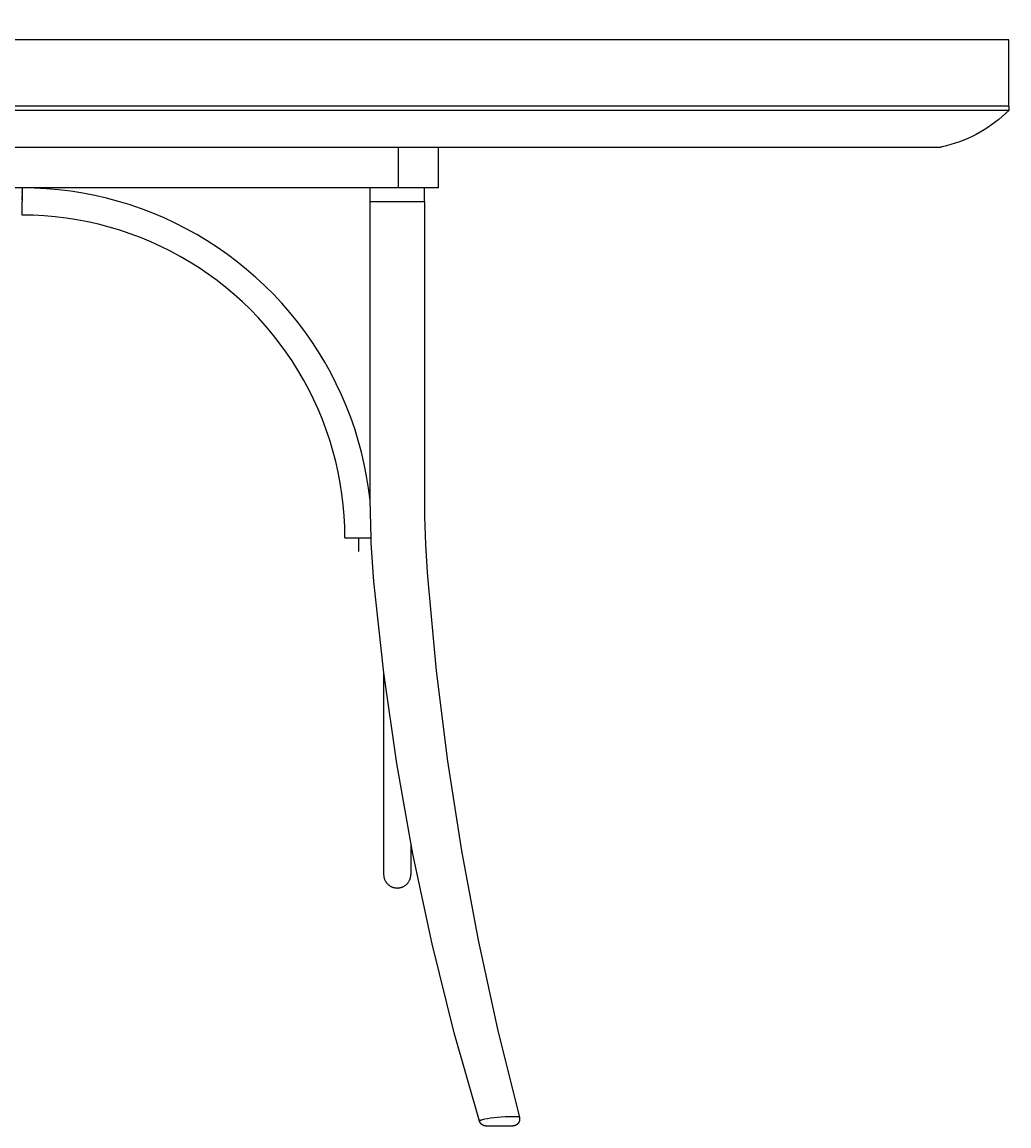
# Model space of a CAD drawing. Units: millimetres. Extents: x -3831 to -139, y 31 to 2387.
# Drawn here: x -2321 to -1595, y 31 to 843 of the extents above; entities that cross this region are included whole.
import ezdxf

# ---------------------------------------------------------------- set-up
doc = ezdxf.new("R2010")
doc.units = ezdxf.units.MM
doc.header["$MEASUREMENT"] = 0
doc.layers.add('Crea2D$visibili$linee', color=7, linetype='Continuous', true_color=0x000000)
doc.layers.add('Predefinito', color=7, linetype='Continuous', true_color=0x000000)
doc.styles.get("Standard").update_dxf_attribs({"font": 'txt.shx', "height": 20})
doc.dimstyles.get("Standard").update_dxf_attribs({"dimtxt": 0.18, "dimasz": 0.18, "dimexe": 0.18, "dimexo": 0.0625, "dimgap": 0.09, "dimtad": 0, "dimtih": 1, "dimtoh": 1, "dimdec": 4, "dimzin": 0, "dimdsep": 46, "dimtxsty": 'Standard', "dimcen": 0.09, "dimadec": 0, "dimazin": 0, "dimtfac": 1, "dimtdec": 4, "dimtofl": 0, "dimtmove": 0, "dimatfit": 3, "dimfxl": 1, "dimtolj": 1, "dimtzin": 0, "dimarcsym": 0})

# ---------------------------------------------------------------- blocks, each defined once
blk = doc.blocks.new('*D54')
at = {"layer": 'Defpoints', "color": 0, "transparency": 16777216}
for p in [(-3695.01, 829.79), (-1595.01, 780.97), (-3695.01, 779.47)]:
    blk.add_point(p, dxfattribs=at)
at = {"layer": 'Predefinito', "color": 0, "lineweight": -2, "transparency": 16777216}
for p, q in [((-3695.01, 779.53), (-3695.01, 829.97)), ((-3694.83, 829.79), (-2675.1, 829.79)), ((-1595.19, 829.79), (-2614.92, 829.79)), ((-1595.01, 781.03), (-1595.01, 829.97))]:
    blk.add_line(p, q, dxfattribs=at)
at = {"layer": 'Predefinito', "color": 0, "transparency": 16777216}
for points in [[(-3694.83, 829.82), (-3694.83, 829.76), (-3695.01, 829.79)], [(-1595.19, 829.82), (-1595.19, 829.76), (-1595.01, 829.79)]]:
    blk.add_solid(points, dxfattribs=at)
at = {"layer": 'Predefinito', "color": 0, "transparency": 16777216, "insert": (-2645.01, 829.79), "char_height": 20, "attachment_point": 5}
blk.add_mtext('\\A1;2100', dxfattribs=at)

msp = doc.modelspace()

# ---------------------------------------------------------------- linework, layer by layer
at = {"layer": 'Crea2D$visibili$linee', "color": 0}
for p, q in [((-1645.01, 780.97), (-3645.01, 780.97)), ((-1598.82, 780.97), (-1645.01, 780.97)), ((-1595.01, 780.97), (-1598.82, 780.97)), ((-1595.01, 780.97), (-1595.01, 777.97)), ((-1645.01, 777.97), (-3645.01, 777.97)), ((-1598.82, 777.97), (-1645.01, 777.97)), ((-1599.89, 773.42), (-1602.44, 771.27)), ((-1597.41, 775.65), (-1599.89, 773.42)), ((-1595.01, 777.97), (-1598.82, 777.97)), ((-1595.01, 777.96), (-1597.41, 775.65)), ((-1613.33, 763.56), (-1616.2, 761.86)), ((-1610.51, 765.35), (-1613.33, 763.56)), ((-1607.76, 767.23), (-1610.51, 765.35)), ((-1605.07, 769.2), (-1607.76, 767.23)), ((-1602.44, 771.27), (-1605.07, 769.2)), ((-1628.22, 756.07), (-1631.33, 754.87)), ((-1625.14, 757.36), (-1628.22, 756.07)), ((-1622.11, 758.76), (-1625.14, 757.36)), ((-1619.13, 760.26), (-1622.11, 758.76)), ((-1616.2, 761.86), (-1619.13, 760.26)), ((-3645, 750.97), (-1645.01, 750.97)), ((-2044.01, 720.97), (-2044.01, 750.97)), ((-2015.01, 750.97), (-2015.01, 720.97)), ((-1644.81, 751.01), (-1645.01, 750.97)), ((-1644.8, 751.01), (-1645.01, 750.97)), ((-1644.6, 751.06), (-1644.8, 751.01)), ((-1644.58, 751.06), (-1644.8, 751.01)), ((-1644.15, 751.15), (-1644.58, 751.06)), ((-1644.14, 751.15), (-1644.15, 751.15)), ((-1640.9, 751.92), (-1644.14, 751.15)), ((-1637.68, 752.8), (-1640.9, 751.92)), ((-1634.49, 753.78), (-1637.68, 752.8)), ((-1631.33, 754.87), (-1634.49, 753.78)), ((-2044.01, 720.97), (-2373.73, 720.97)), ((-2312.04, 720.81), (-2321.01, 720.97)), ((-2321.01, 720.95), (-2321.01, 720.97)), ((-2321.01, 720.95), (-2321.01, 720.93)), ((-2321.01, 720.92), (-2321.01, 720.93)), ((-2321.01, 720.92), (-2321.01, 720.91)), ((-2321.01, 720.9), (-2321.01, 720.91)), ((-2321.01, 720.9), (-2321.01, 720.88)), ((-2321.01, 720.87), (-2321.01, 720.88)), ((-2321.01, 720.87), (-2321.01, 720.81)), ((-2321.01, 720.79), (-2321.01, 720.81)), ((-2321.01, 720.79), (-2321.01, 720.77)), ((-2321.01, 720.75), (-2321.01, 720.77)), ((-2321.01, 720.75), (-2321.01, 720.7)), ((-2321.01, 720.7), (-2321.01, 720.65)), ((-2321.01, 720.7), (-2321.01, 720.7)), ((-2321.01, 720.63), (-2321.01, 720.65)), ((-2321.01, 720.63), (-2321.01, 720.6)), ((-2321.01, 720.57), (-2321.01, 720.6)), ((-2321.01, 720.57), (-2321.01, 720.45)), ((-2321.01, 720.43), (-2321.01, 720.45)), ((-2321.01, 720.43), (-2321.01, 720.36)), ((-2321.01, 720.35), (-2321.01, 720.36)), ((-2321.01, 720.35), (-2321.01, 720.27)), ((-2321.01, 720.25), (-2321.01, 720.27)), ((-2321.01, 720.25), (-2321.01, 720.18)), ((-2321.01, 720.16), (-2321.01, 720.18)), ((-2321.01, 720.16), (-2321.01, 720.07)), ((-2321.01, 720.07), (-2321.01, 719.99)), ((-2321.01, 720.07), (-2321.01, 720.07)), ((-2321.01, 719.95), (-2321.01, 719.99)), ((-2321.01, 719.95), (-2321.01, 719.85)), ((-2321.01, 719.85), (-2321.01, 719.75)), ((-2321.01, 719.85), (-2321.01, 719.85)), ((-2321.01, 719.73), (-2321.01, 719.75)), ((-2321.01, 719.73), (-2321.01, 719.66)), ((-2321.01, 719.59), (-2321.01, 719.66)), ((-2321.01, 719.59), (-2321.01, 719.48)), ((-2321.01, 719.47), (-2321.01, 719.48)), ((-2321.01, 719.47), (-2321.01, 719.38)), ((-2321.01, 719.32), (-2321.01, 719.38)), ((-2321.01, 719.32), (-2321.01, 719.19)), ((-2321.01, 719.19), (-2321.01, 719.07)), ((-2321.01, 719.19), (-2321.01, 719.19)), ((-2321.01, 719.04), (-2321.01, 719.07)), ((-2321.01, 719.04), (-2321.01, 718.89)), ((-2321.01, 718.88), (-2321.01, 718.89)), ((-2321.01, 718.88), (-2321.01, 718.73)), ((-2321.01, 718.69), (-2321.01, 718.73)), ((-2321.01, 718.69), (-2321.01, 718.62)), ((-2321.01, 718.55), (-2321.01, 718.62)), ((-2321.01, 718.55), (-2321.01, 718.5)), ((-2321.01, 718.39), (-2321.01, 718.5)), ((-2321.01, 718.39), (-2321.01, 718.25)), ((-2321.01, 718.2), (-2321.01, 718.25)), ((-2321.01, 718.2), (-2321.01, 718.07)), ((-2321.01, 718.04), (-2321.01, 718.07)), ((-2321.01, 718.04), (-2321.01, 717.68)), ((-2321.01, 717.66), (-2321.01, 717.68)), ((-2321.01, 717.66), (-2321.01, 717.52)), ((-2321.01, 717.46), (-2321.01, 717.52)), ((-2321.01, 717.46), (-2321.01, 717.28)), ((-2321.01, 717.25), (-2321.01, 717.28)), ((-2321.01, 717.25), (-2321.01, 717.11)), ((-2321.01, 717.04), (-2321.01, 717.11)), ((-2321.01, 717.04), (-2321.01, 716.86)), ((-2321.01, 716.85), (-2321.01, 716.86)), ((-2321.01, 716.85), (-2321.01, 716.67)), ((-2321.01, 716.6), (-2321.01, 716.67)), ((-2321.01, 716.6), (-2321.01, 716.52)), ((-2321.01, 716.42), (-2321.01, 716.52)), ((-2321.01, 716.42), (-2321.01, 716.22)), ((-2321.01, 716.22), (-2321.01, 716.04)), ((-2321.01, 716.22), (-2321.01, 716.22)), ((-2321.01, 715.97), (-2321.01, 716.04)), ((-2321.01, 715.97), (-2321.01, 715.88)), ((-2321.01, 715.77), (-2321.01, 715.88)), ((-2321.01, 715.77), (-2321.01, 715.71)), ((-2321.01, 715.56), (-2321.01, 715.71)), ((-2321.01, 715.56), (-2321.01, 715.37)), ((-2321.01, 715.3), (-2321.01, 715.37)), ((-2321.01, 715.3), (-2321.01, 715.14)), ((-2321.01, 715.1), (-2321.01, 715.14)), ((-2321.01, 715.1), (-2321.01, 715.03)), ((-2321.01, 714.88), (-2321.01, 715.03)), ((-2321.01, 714.88), (-2321.01, 714.69)), ((-2321.01, 714.61), (-2321.01, 714.69)), ((-2321.01, 714.61), (-2321.01, 714.51)), ((-2321.01, 714.4), (-2321.01, 714.51)), ((-2303.08, 720.34), (-2312.04, 720.81)), ((-2294.15, 719.56), (-2303.08, 720.34)), ((-2285.25, 718.47), (-2294.15, 719.56)), ((-2276.39, 717.07), (-2285.25, 718.47)), ((-2267.58, 715.36), (-2276.39, 717.07)), ((-2258.84, 713.35), (-2267.58, 715.36)), ((-2065.01, 710.97), (-2065.01, 720.97)), ((-2015.01, 720.97), (-2044.01, 720.97)), ((-2025.01, 710.97), (-2025.01, 720.97)), ((-2015.01, 720.97), (-2015.01, 720.97)), ((-2321.01, 714.4), (-2321.01, 714.34)), ((-2321.01, 714.18), (-2321.01, 714.34)), ((-2321.01, 714.18), (-2321.01, 713.96)), ((-2321.01, 713.91), (-2321.01, 713.96)), ((-2321.01, 713.91), (-2321.01, 713.81)), ((-2321.01, 713.7), (-2321.01, 713.81)), ((-2321.01, 713.7), (-2321.01, 713.48)), ((-2321.01, 713.47), (-2321.01, 713.48)), ((-2321.01, 713.47), (-2321.01, 713.25)), ((-2321.01, 713.19), (-2321.01, 713.25)), ((-2321.01, 713.19), (-2321.01, 713.09)), ((-2321.01, 712.98), (-2321.01, 713.09)), ((-2321.01, 712.98), (-2321.01, 712.79)), ((-2321.01, 712.77), (-2321.01, 712.79)), ((-2321.01, 712.77), (-2321.01, 712.55)), ((-2321.01, 712.54), (-2321.01, 712.55)), ((-2321.01, 712.54), (-2321.01, 712.36)), ((-2321.01, 712.28), (-2321.01, 712.36)), ((-2321.01, 712.28), (-2321.01, 712.12)), ((-2321.01, 712.09), (-2321.01, 712.12)), ((-2321.01, 712.09), (-2321.01, 711.91)), ((-2321.01, 711.86), (-2321.01, 711.91)), ((-2321.01, 711.86), (-2321.01, 711.64)), ((-2321.01, 711.6), (-2321.01, 711.64)), ((-2321.01, 711.6), (-2321.01, 711.42)), ((-2321.01, 711.41), (-2321.01, 711.42)), ((-2321.01, 711.41), (-2321.01, 711.23)), ((-2321.01, 711.19), (-2321.01, 711.23)), ((-2321.01, 711.19), (-2321.01, 710.97)), ((-2321.01, 700.98), (-2321.01, 710.97)), ((-2250.18, 711.03), (-2258.84, 713.35)), ((-2241.6, 708.42), (-2250.18, 711.03)), ((-2233.12, 705.5), (-2241.6, 708.42)), ((-2065, 491.18), (-2065.01, 710.97)), ((-2065, 710.97), (-2065, 710.97)), ((-2065, 710.97), (-2025.01, 710.97)), ((-2025.01, 710.97), (-2024.92, 479.22)), ((-2321.01, 700.98), (-2321.01, 700.97)), ((-2312.9, 700.83), (-2321.01, 700.97)), ((-2304.8, 700.41), (-2312.9, 700.83)), ((-2296.72, 699.72), (-2304.8, 700.41)), ((-2288.67, 698.75), (-2296.72, 699.72)), ((-2280.65, 697.51), (-2288.67, 698.75)), ((-2224.74, 702.29), (-2233.12, 705.5)), ((-2216.48, 698.8), (-2224.74, 702.29)), ((-2208.35, 695.01), (-2216.48, 698.8)), ((-2272.69, 696), (-2280.65, 697.51)), ((-2264.77, 694.21), (-2272.69, 696)), ((-2256.93, 692.16), (-2264.77, 694.21)), ((-2249.16, 689.84), (-2256.93, 692.16)), ((-2200.35, 690.95), (-2208.35, 695.01)), ((-2192.5, 686.61), (-2200.35, 690.95)), ((-2241.47, 687.25), (-2249.16, 689.84)), ((-2233.88, 684.41), (-2241.47, 687.25)), ((-2226.39, 681.3), (-2233.88, 684.41)), ((-2184.81, 682), (-2192.5, 686.61)), ((-2219, 677.95), (-2226.39, 681.3)), ((-2211.74, 674.34), (-2219, 677.95)), ((-2204.61, 670.49), (-2211.74, 674.34)), ((-2177.28, 677.12), (-2184.81, 682)), ((-2169.93, 671.99), (-2177.28, 677.12)), ((-2197.61, 666.39), (-2204.61, 670.49)), ((-2190.75, 662.06), (-2197.61, 666.39)), ((-2162.76, 666.6), (-2169.93, 671.99)), ((-2155.78, 660.97), (-2162.76, 666.6)), ((-2184.04, 657.5), (-2190.75, 662.06)), ((-2149, 655.09), (-2155.78, 660.97)), ((-2177.5, 652.71), (-2184.04, 657.5)), ((-2171.12, 647.7), (-2177.5, 652.71)), ((-2142.43, 648.99), (-2149, 655.09)), ((-2164.92, 642.47), (-2171.12, 647.7)), ((-2158.9, 637.04), (-2164.92, 642.47)), ((-2136.08, 642.66), (-2142.43, 648.99)), ((-2129.95, 636.11), (-2136.08, 642.66)), ((-2153.07, 631.4), (-2158.9, 637.04)), ((-2124.06, 629.35), (-2129.95, 636.11)), ((-2147.43, 625.57), (-2153.07, 631.4)), ((-2142, 619.55), (-2147.43, 625.57)), ((-2118.4, 622.39), (-2124.06, 629.35)), ((-2136.78, 613.35), (-2142, 619.55)), ((-2112.99, 615.24), (-2118.4, 622.39)), ((-2131.77, 606.97), (-2136.78, 613.35)), ((-2107.83, 607.9), (-2112.99, 615.24)), ((-2126.98, 600.43), (-2131.77, 606.97)), ((-2102.93, 600.39), (-2107.83, 607.9)), ((-2122.41, 593.72), (-2126.98, 600.43)), ((-2118.08, 586.87), (-2122.41, 593.72)), ((-2098.29, 592.71), (-2102.93, 600.39)), ((-2113.99, 579.87), (-2118.08, 586.87)), ((-2093.93, 584.88), (-2098.29, 592.71)), ((-2089.84, 576.9), (-2093.93, 584.88)), ((-2110.13, 572.73), (-2113.99, 579.87)), ((-2086.03, 568.78), (-2089.84, 576.9)), ((-2106.53, 565.47), (-2110.13, 572.73)), ((-2082.5, 560.53), (-2086.03, 568.78)), ((-2103.17, 558.09), (-2106.53, 565.47)), ((-2079.26, 552.16), (-2082.5, 560.53)), ((-2100.07, 550.59), (-2103.17, 558.09)), ((-2076.32, 543.69), (-2079.26, 552.16)), ((-2097.22, 543), (-2100.07, 550.59)), ((-2094.63, 535.31), (-2097.22, 543)), ((-2073.68, 535.12), (-2076.32, 543.69)), ((-2092.31, 527.54), (-2094.63, 535.31)), ((-2071.33, 526.46), (-2073.68, 535.12)), ((-2090.26, 519.7), (-2092.31, 527.54)), ((-2088.47, 511.79), (-2090.26, 519.7)), ((-2069.29, 517.73), (-2071.33, 526.46)), ((-2086.96, 503.82), (-2088.47, 511.79)), ((-2067.55, 508.93), (-2069.29, 517.73)), ((-2085.72, 495.81), (-2086.96, 503.82)), ((-2066.12, 500.08), (-2067.55, 508.93)), ((-2084.75, 487.75), (-2085.72, 495.81)), ((-2065, 491.18), (-2066.12, 500.08)), ((-2084.06, 479.67), (-2084.75, 487.75)), ((-2064.11, 463.47), (-2065, 491.18)), ((-2083.64, 471.57), (-2084.06, 479.67)), ((-2024.92, 479.22), (-2024.29, 458.6)), ((-2083.51, 463.47), (-2083.64, 471.57)), ((-2083.5, 463.47), (-2083.51, 463.47)), ((-2083.5, 463.47), (-2073.51, 463.47)), ((-2073.51, 463.47), (-2073.51, 453.47)), ((-2073.51, 463.47), (-2064.11, 463.47)), ((-2064.16, 459.98), (-2064.11, 463.47)), ((-2063.31, 445.72), (-2064.16, 459.98)), ((-2024.29, 458.6), (-2023.06, 438.01)), ((-2062.17, 431.47), (-2063.31, 445.72)), ((-2054.89, 364.34), (-2062.17, 431.47)), ((-2023.06, 438.01), (-2022.62, 432.28)), ((-2022.62, 432.28), (-2016.34, 365.7)), ((-2016.34, 365.7), (-2008.06, 299.34)), ((-2055.01, 365.17), (-2055.01, 215.97)), ((-2045.33, 297.49), (-2054.89, 364.34)), ((-2033.5, 231.01), (-2045.33, 297.49)), ((-2008.06, 299.34), (-1997.79, 233.25)), ((-2035.01, 238.78), (-2035.01, 215.97)), ((-2019.41, 164.96), (-2033.5, 231.01)), ((-1997.79, 233.25), (-1985.54, 167.51)), ((-2055.01, 215.97), (-2055, 215.62)), ((-2055, 215.62), (-2054.98, 215.28)), ((-2054.98, 215.28), (-2054.95, 214.93)), ((-2054.95, 214.93), (-2054.91, 214.59)), ((-2054.91, 214.59), (-2054.86, 214.25)), ((-2054.86, 214.25), (-2054.79, 213.91)), ((-2054.79, 213.91), (-2054.72, 213.57)), ((-2054.72, 213.57), (-2054.63, 213.24)), ((-2054.63, 213.24), (-2054.53, 212.91)), ((-2054.53, 212.91), (-2054.42, 212.58)), ((-2054.42, 212.58), (-2054.29, 212.26)), ((-2054.29, 212.26), (-2054.16, 211.94)), ((-2054.16, 211.94), (-2054.02, 211.63)), ((-2054.02, 211.63), (-2053.86, 211.32)), ((-2053.86, 211.32), (-2053.7, 211.02)), ((-2036.32, 211.02), (-2036.15, 211.32)), ((-2036.15, 211.32), (-2036, 211.63)), ((-2036, 211.63), (-2035.85, 211.94)), ((-2035.85, 211.94), (-2035.72, 212.26)), ((-2035.72, 212.26), (-2035.6, 212.58)), ((-2035.6, 212.58), (-2035.49, 212.91)), ((-2035.49, 212.91), (-2035.39, 213.24)), ((-2035.39, 213.24), (-2035.3, 213.57)), ((-2035.3, 213.57), (-2035.22, 213.91)), ((-2035.22, 213.91), (-2035.15, 214.25)), ((-2035.15, 214.25), (-2035.1, 214.59)), ((-2035.1, 214.59), (-2035.06, 214.93)), ((-2035.06, 214.93), (-2035.03, 215.28)), ((-2035.03, 215.28), (-2035.01, 215.62)), ((-2035.01, 215.62), (-2035.01, 215.97)), ((-2053.7, 211.02), (-2053.52, 210.72)), ((-2053.52, 210.72), (-2053.33, 210.43)), ((-2053.33, 210.43), (-2053.14, 210.14)), ((-2053.14, 210.14), (-2052.93, 209.87)), ((-2052.93, 209.87), (-2052.72, 209.6)), ((-2052.72, 209.6), (-2052.49, 209.33)), ((-2052.49, 209.33), (-2052.26, 209.08)), ((-2052.26, 209.08), (-2052.02, 208.83)), ((-2052.02, 208.83), (-2051.77, 208.6)), ((-2051.77, 208.6), (-2051.51, 208.37)), ((-2051.51, 208.37), (-2051.24, 208.15)), ((-2051.24, 208.15), (-2050.97, 207.94)), ((-2050.97, 207.94), (-2050.69, 207.74)), ((-2050.69, 207.74), (-2050.4, 207.54)), ((-2050.4, 207.54), (-2050.11, 207.36)), ((-2050.11, 207.36), (-2049.81, 207.19)), ((-2049.81, 207.19), (-2049.5, 207.03)), ((-2049.5, 207.03), (-2049.19, 206.88)), ((-2049.19, 206.88), (-2048.87, 206.74)), ((-2048.87, 206.74), (-2048.55, 206.62)), ((-2048.55, 206.62), (-2048.23, 206.5)), ((-2048.23, 206.5), (-2047.9, 206.39)), ((-2047.9, 206.39), (-2047.57, 206.3)), ((-2047.57, 206.3), (-2047.23, 206.22)), ((-2047.23, 206.22), (-2046.89, 206.15)), ((-2046.89, 206.15), (-2046.55, 206.09)), ((-2046.55, 206.09), (-2046.21, 206.04)), ((-2046.21, 206.04), (-2045.87, 206)), ((-2045.87, 206), (-2045.52, 205.98)), ((-2045.52, 205.98), (-2045.18, 205.97)), ((-2045.18, 205.97), (-2044.83, 205.97)), ((-2044.83, 205.97), (-2044.49, 205.98)), ((-2044.49, 205.98), (-2044.14, 206)), ((-2044.14, 206), (-2043.8, 206.04)), ((-2043.8, 206.04), (-2043.46, 206.09)), ((-2043.46, 206.09), (-2043.12, 206.15)), ((-2043.12, 206.15), (-2042.78, 206.22)), ((-2042.78, 206.22), (-2042.45, 206.3)), ((-2042.45, 206.3), (-2042.11, 206.39)), ((-2042.11, 206.39), (-2041.78, 206.5)), ((-2041.78, 206.5), (-2041.46, 206.62)), ((-2041.46, 206.62), (-2041.14, 206.74)), ((-2041.14, 206.74), (-2040.82, 206.88)), ((-2040.82, 206.88), (-2040.51, 207.03)), ((-2040.51, 207.03), (-2040.21, 207.19)), ((-2040.21, 207.19), (-2039.91, 207.36)), ((-2039.91, 207.36), (-2039.61, 207.54)), ((-2039.61, 207.54), (-2039.33, 207.74)), ((-2039.33, 207.74), (-2039.04, 207.94)), ((-2039.04, 207.94), (-2038.77, 208.15)), ((-2038.77, 208.15), (-2038.51, 208.37)), ((-2038.51, 208.37), (-2038.25, 208.6)), ((-2038.25, 208.6), (-2038, 208.83)), ((-2038, 208.83), (-2037.75, 209.08)), ((-2037.75, 209.08), (-2037.52, 209.33)), ((-2037.52, 209.33), (-2037.3, 209.6)), ((-2037.3, 209.6), (-2037.08, 209.87)), ((-2037.08, 209.87), (-2036.88, 210.14)), ((-2036.88, 210.14), (-2036.68, 210.43)), ((-2036.68, 210.43), (-2036.49, 210.72)), ((-2036.49, 210.72), (-2036.32, 211.02)), ((-2003.08, 99.44), (-2019.41, 164.96)), ((-1985.54, 167.51), (-1971.31, 102.16)), ((-1984.52, 34.51), (-2003.08, 99.44)), ((-1971.31, 102.16), (-1955.13, 37.27)), ((-1984.52, 34.56), (-1984.53, 34.56)), ((-1984.53, 34.56), (-1984.53, 34.56)), ((-1984.53, 34.56), (-1984.53, 34.55)), ((-1984.53, 34.55), (-1984.53, 34.55)), ((-1984.53, 34.55), (-1984.53, 34.55)), ((-1984.53, 34.55), (-1984.53, 34.54)), ((-1984.53, 34.54), (-1984.53, 34.54)), ((-1984.53, 34.54), (-1984.53, 34.54)), ((-1984.53, 34.54), (-1984.53, 34.53)), ((-1984.53, 34.53), (-1984.53, 34.53)), ((-1984.53, 34.53), (-1984.53, 34.52)), ((-1984.53, 34.52), (-1984.52, 34.52)), ((-1984.51, 34.59), (-1984.52, 34.59)), ((-1984.52, 34.59), (-1984.52, 34.59)), ((-1984.52, 34.59), (-1984.52, 34.58)), ((-1984.52, 34.58), (-1984.52, 34.58)), ((-1984.52, 34.58), (-1984.52, 34.57)), ((-1984.52, 34.57), (-1984.52, 34.57)), ((-1984.52, 34.57), (-1984.52, 34.56)), ((-1984.52, 34.56), (-1984.52, 34.56)), ((-1984.52, 34.56), (-1984.52, 34.56)), ((-1984.52, 34.52), (-1984.52, 34.52)), ((-1984.52, 34.52), (-1984.52, 34.51)), ((-1984.52, 34.51), (-1984.52, 34.51)), ((-1984.52, 34.51), (-1984.52, 34.51)), ((-1984.52, 34.51), (-1984.52, 34.5)), ((-1984.52, 34.5), (-1984.52, 34.5)), ((-1984.52, 34.5), (-1984.52, 34.5)), ((-1984.52, 34.5), (-1984.52, 34.49)), ((-1984.46, 34.33), (-1984.52, 34.49)), ((-1984.5, 34.61), (-1984.51, 34.61)), ((-1984.51, 34.61), (-1984.51, 34.61)), ((-1984.51, 34.61), (-1984.51, 34.6)), ((-1984.51, 34.6), (-1984.51, 34.6)), ((-1984.51, 34.6), (-1984.51, 34.59)), ((-1984.49, 34.63), (-1984.5, 34.63)), ((-1984.5, 34.63), (-1984.5, 34.62)), ((-1984.5, 34.62), (-1984.5, 34.62)), ((-1984.5, 34.62), (-1984.5, 34.61)), ((-1984.48, 34.65), (-1984.49, 34.64)), ((-1984.49, 34.64), (-1984.49, 34.63)), ((-1984.47, 34.66), (-1984.48, 34.66)), ((-1984.48, 34.66), (-1984.48, 34.65)), ((-1984.48, 34.65), (-1984.48, 34.65)), ((-1984.46, 34.67), (-1984.47, 34.67)), ((-1984.47, 34.67), (-1984.47, 34.66)), ((-1984.45, 34.68), (-1984.46, 34.67)), ((-1984.4, 34.17), (-1984.46, 34.33)), ((-1984.44, 34.7), (-1984.45, 34.69)), ((-1984.45, 34.69), (-1984.45, 34.68)), ((-1984.42, 34.71), (-1984.44, 34.7)), ((-1984.41, 34.72), (-1984.42, 34.71)), ((-1984.4, 34.72), (-1984.41, 34.72)), ((-1984.39, 34.73), (-1984.4, 34.72)), ((-1984.34, 34.01), (-1984.4, 34.17)), ((-1984.37, 34.75), (-1984.39, 34.73)), ((-1984.35, 34.77), (-1984.37, 34.75)), ((-1984.31, 34.79), (-1984.35, 34.77)), ((-1984.27, 33.85), (-1984.34, 34.01)), ((-1984.27, 34.81), (-1984.31, 34.79)), ((-1984.23, 34.83), (-1984.27, 34.81)), ((-1984.19, 33.7), (-1984.27, 33.85)), ((-1984.19, 34.85), (-1984.23, 34.83)), ((-1984.16, 34.87), (-1984.19, 34.85)), ((-1984.11, 33.54), (-1984.19, 33.7)), ((-1984.12, 34.89), (-1984.16, 34.87)), ((-1984.04, 34.93), (-1984.12, 34.89)), ((-1984.03, 33.4), (-1984.11, 33.54)), ((-1983.93, 34.98), (-1984.04, 34.93)), ((-1983.94, 33.25), (-1984.03, 33.4)), ((-1983.84, 33.11), (-1983.94, 33.25)), ((-1983.82, 35.02), (-1983.93, 34.98)), ((-1983.74, 32.97), (-1983.84, 33.11)), ((-1983.6, 35.1), (-1983.82, 35.02)), ((-1983.64, 32.83), (-1983.74, 32.97)), ((-1983.53, 32.7), (-1983.64, 32.83)), ((-1983.29, 35.2), (-1983.6, 35.1)), ((-1983.41, 32.57), (-1983.53, 32.7)), ((-1983.29, 32.45), (-1983.41, 32.57)), ((-1982.97, 35.3), (-1983.29, 35.2)), ((-1982.34, 35.47), (-1982.97, 35.3)), ((-1981.48, 35.68), (-1982.34, 35.47)), ((-1980.61, 35.86), (-1981.48, 35.68)), ((-1978.49, 36.25), (-1980.61, 35.86)), ((-1976.36, 36.57), (-1978.49, 36.25)), ((-1973.82, 36.89), (-1976.36, 36.57)), ((-1971.27, 37.16), (-1973.82, 36.89)), ((-1968.43, 37.4), (-1971.27, 37.16)), ((-1965.59, 37.58), (-1968.43, 37.4)), ((-1962.71, 37.7), (-1965.59, 37.58)), ((-1960.17, 37.75), (-1962.71, 37.7)), ((-1959.11, 37.75), (-1960.17, 37.75)), ((-1958.06, 37.73), (-1959.11, 37.75)), ((-1957.14, 37.69), (-1958.06, 37.73)), ((-1956.81, 37.67), (-1957.14, 37.69)), ((-1956.47, 37.64), (-1956.81, 37.67)), ((-1956.2, 37.61), (-1956.47, 37.64)), ((-1956.34, 32.51), (-1956.46, 32.39)), ((-1956.23, 32.64), (-1956.34, 32.51)), ((-1956.11, 32.76), (-1956.23, 32.64)), ((-1955.94, 37.57), (-1956.2, 37.61)), ((-1956.01, 32.9), (-1956.11, 32.76)), ((-1955.9, 33.03), (-1956.01, 32.9)), ((-1955.83, 37.55), (-1955.94, 37.57)), ((-1955.81, 33.17), (-1955.9, 33.03)), ((-1955.72, 37.53), (-1955.83, 37.55)), ((-1955.71, 33.32), (-1955.81, 33.17)), ((-1955.61, 37.51), (-1955.72, 37.53)), ((-1955.63, 33.46), (-1955.71, 33.32)), ((-1955.54, 33.61), (-1955.63, 33.46)), ((-1955.56, 37.5), (-1955.61, 37.51)), ((-1955.51, 37.48), (-1955.56, 37.5)), ((-1955.47, 33.76), (-1955.54, 33.61)), ((-1955.47, 37.47), (-1955.51, 37.48)), ((-1955.43, 37.46), (-1955.47, 37.47)), ((-1955.39, 33.92), (-1955.47, 33.76)), ((-1955.39, 37.45), (-1955.43, 37.46)), ((-1955.35, 37.43), (-1955.39, 37.45)), ((-1955.33, 34.08), (-1955.39, 33.92)), ((-1955.32, 37.42), (-1955.35, 37.43)), ((-1955.26, 34.23), (-1955.33, 34.08)), ((-1955.31, 37.41), (-1955.32, 37.42)), ((-1955.3, 37.41), (-1955.31, 37.41)), ((-1955.28, 37.4), (-1955.3, 37.41)), ((-1955.27, 37.39), (-1955.28, 37.4)), ((-1955.25, 37.39), (-1955.27, 37.39)), ((-1955.21, 34.39), (-1955.26, 34.23)), ((-1955.24, 37.38), (-1955.25, 37.39)), ((-1955.23, 37.37), (-1955.24, 37.38)), ((-1955.22, 37.36), (-1955.23, 37.37)), ((-1955.21, 37.36), (-1955.22, 37.36)), ((-1955.2, 37.35), (-1955.21, 37.36)), ((-1955.16, 34.56), (-1955.21, 34.39)), ((-1955.19, 37.35), (-1955.2, 37.35)), ((-1955.19, 37.34), (-1955.19, 37.35)), ((-1955.18, 37.34), (-1955.19, 37.34)), ((-1955.18, 37.33), (-1955.18, 37.34)), ((-1955.17, 37.33), (-1955.18, 37.33)), ((-1955.17, 37.32), (-1955.17, 37.33)), ((-1955.17, 37.33), (-1955.17, 37.33)), ((-1955.16, 37.32), (-1955.17, 37.32)), ((-1955.16, 37.31), (-1955.16, 37.32)), ((-1955.15, 37.31), (-1955.16, 37.31)), ((-1955.11, 34.72), (-1955.16, 34.56)), ((-1955.15, 37.3), (-1955.15, 37.31)), ((-1955.15, 37.31), (-1955.15, 37.31)), ((-1955.14, 37.3), (-1955.15, 37.3)), ((-1955.15, 37.3), (-1955.15, 37.3)), ((-1955.14, 37.29), (-1955.14, 37.3)), ((-1955.14, 37.28), (-1955.14, 37.29)), ((-1955.14, 37.29), (-1955.14, 37.29)), ((-1955.13, 37.28), (-1955.14, 37.28)), ((-1955.13, 37.27), (-1955.13, 37.28)), ((-1955.13, 37.26), (-1955.13, 37.27)), ((-1955.13, 37.27), (-1955.13, 37.27)), ((-1955.13, 37.27), (-1955.13, 37.27)), ((-1955.13, 37.27), (-1955.13, 37.27)), ((-1955.13, 37.27), (-1955.13, 37.27)), ((-1955.12, 37.26), (-1955.13, 37.26)), ((-1955.13, 37.26), (-1955.13, 37.26)), ((-1955.13, 37.26), (-1955.13, 37.26)), ((-1955.12, 37.25), (-1955.12, 37.26)), ((-1955.12, 37.26), (-1955.12, 37.26)), ((-1955.12, 37.25), (-1955.08, 37.09)), ((-1955.07, 34.89), (-1955.11, 34.72)), ((-1955.08, 37.09), (-1955.05, 36.92)), ((-1955.04, 35.06), (-1955.07, 34.89)), ((-1955.05, 36.92), (-1955.02, 36.75)), ((-1955.01, 35.22), (-1955.04, 35.06)), ((-1955.02, 36.75), (-1954.99, 36.58)), ((-1954.99, 35.39), (-1955.01, 35.22)), ((-1954.99, 36.58), (-1954.97, 36.41)), ((-1954.97, 35.56), (-1954.99, 35.39)), ((-1954.97, 36.41), (-1954.96, 36.24)), ((-1954.96, 35.73), (-1954.97, 35.56)), ((-1954.96, 36.24), (-1954.96, 36.07)), ((-1954.96, 36.07), (-1954.96, 35.9)), ((-1954.96, 35.9), (-1954.96, 35.73)), ((-1983.17, 32.33), (-1983.29, 32.45)), ((-1983.04, 32.21), (-1983.17, 32.33)), ((-1982.91, 32.1), (-1983.04, 32.21)), ((-1982.78, 31.99), (-1982.91, 32.1)), ((-1982.64, 31.89), (-1982.78, 31.99)), ((-1982.5, 31.8), (-1982.64, 31.89)), ((-1982.35, 31.7), (-1982.5, 31.8)), ((-1982.2, 31.62), (-1982.35, 31.7)), ((-1982.05, 31.53), (-1982.2, 31.62)), ((-1981.9, 31.46), (-1982.05, 31.53)), ((-1981.74, 31.38), (-1981.9, 31.46)), ((-1981.58, 31.32), (-1981.74, 31.38)), ((-1981.42, 31.26), (-1981.58, 31.32)), ((-1981.26, 31.2), (-1981.42, 31.26)), ((-1981.1, 31.15), (-1981.26, 31.2)), ((-1980.93, 31.11), (-1981.1, 31.15)), ((-1980.76, 31.07), (-1980.93, 31.11)), ((-1980.59, 31.04), (-1980.76, 31.07)), ((-1980.42, 31.01), (-1980.59, 31.04)), ((-1980.25, 30.99), (-1980.42, 31.01)), ((-1980.08, 30.98), (-1980.25, 30.99)), ((-1979.91, 30.97), (-1980.08, 30.98)), ((-1979.74, 30.97), (-1979.91, 30.97)), ((-1979.74, 30.97), (-1979.74, 30.97)), ((-1979.74, 30.97), (-1979.74, 30.97)), ((-1979.74, 30.97), (-1979.74, 30.97)), ((-1979.74, 30.97), (-1979.74, 30.97)), ((-1979.74, 30.97), (-1979.74, 30.97)), ((-1979.74, 30.97), (-1979.74, 30.97)), ((-1979.74, 30.97), (-1979.74, 30.97)), ((-1979.74, 30.97), (-1959.95, 30.97)), ((-1957.86, 31.43), (-1959.95, 30.97)), ((-1959.83, 30.97), (-1959.95, 30.97)), ((-1959.81, 30.97), (-1959.83, 30.97)), ((-1959.7, 30.97), (-1959.81, 30.97)), ((-1959.66, 30.97), (-1959.7, 30.97)), ((-1959.51, 30.99), (-1959.66, 30.97)), ((-1959.35, 31), (-1959.51, 30.99)), ((-1959.2, 31.02), (-1959.35, 31)), ((-1959.05, 31.05), (-1959.2, 31.02)), ((-1958.9, 31.08), (-1959.05, 31.05)), ((-1958.75, 31.11), (-1958.9, 31.08)), ((-1958.6, 31.15), (-1958.75, 31.11)), ((-1958.44, 31.2), (-1958.6, 31.15)), ((-1958.3, 31.25), (-1958.44, 31.2)), ((-1958.15, 31.3), (-1958.3, 31.25)), ((-1958, 31.36), (-1958.15, 31.3)), ((-1957.86, 31.43), (-1958, 31.36)), ((-1957.71, 31.5), (-1957.86, 31.43)), ((-1957.55, 31.58), (-1957.71, 31.5)), ((-1957.41, 31.66), (-1957.55, 31.58)), ((-1957.26, 31.75), (-1957.41, 31.66)), ((-1957.12, 31.85), (-1957.26, 31.75)), ((-1956.98, 31.95), (-1957.12, 31.85)), ((-1956.84, 32.05), (-1956.98, 31.95)), ((-1956.71, 32.16), (-1956.84, 32.05)), ((-1956.59, 32.27), (-1956.71, 32.16)), ((-1956.46, 32.39), (-1956.59, 32.27))]:
    msp.add_line(p, q, dxfattribs=at)

# ---------------------------------------------------------------- dimensions: what is measured, and where the dimension line sits
at = {"layer": 'Predefinito', "color": 3}
dim = msp.add_linear_dim(base=(-3695.01, 829.79), p1=(-1595.01, 780.97), p2=(-3695.01, 779.47), dimstyle='Standard', override={"dimtxt": 5, "dimdec": 0, "dimrnd": 1, "dimtdec": 0, "dimtmove": 2}, dxfattribs=at)
dim.commit()
dim.dimension.update_dxf_attribs({"geometry": '*D54', "text_midpoint": (-2645.01, 829.79)})

doc.saveas('drawing.dxf')
